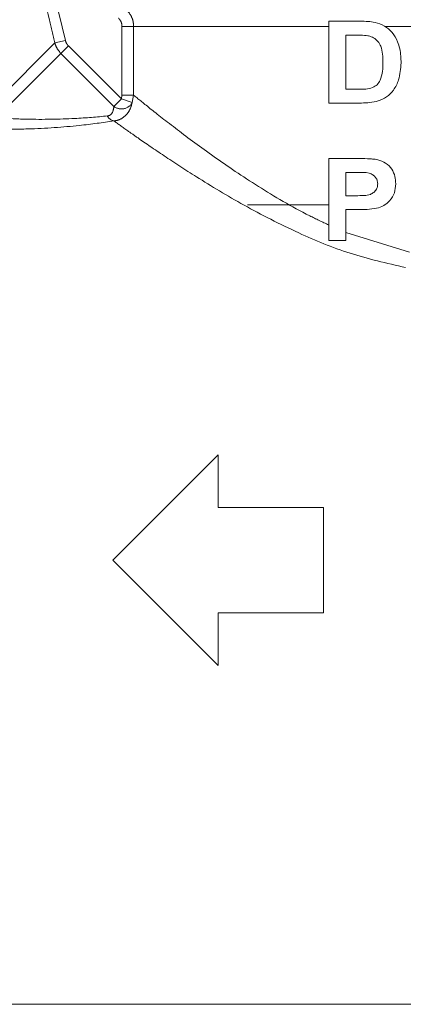
# Model space of a CAD drawing. Units: millimetres. Extents: x 177 to 229, y 107 to 250.
# Drawn here: x 184 to 187, y 192 to 200 of the extents above; entities that cross this region are included whole.
import ezdxf

# ---------------------------------------------------------------- set-up
doc = ezdxf.new("R2010")
doc.units = ezdxf.units.MM
doc.linetypes.add('PHANTOM', pattern=[12.7, 6.35, -1.27, 1.27, -1.27, 1.27, -1.27])

msp = doc.modelspace()

# ---------------------------------------------------------------- linework, layer by layer
at = {"color": 8, "linetype": 'PHANTOM', "lineweight": 0}
for p, q in [((184.0022, 201.0707), (184.2305, 200.1164)), ((184.8131, 200.2379), (184.714, 200.2379)), ((184.714, 199.6493), (184.714, 200.2379)), ((184.8131, 200.2379), (186.4831, 200.2379)), ((184.8131, 200.2379), (184.8131, 199.6493)), ((186.9637, 200.2379), (187.2286, 200.2379)), ((184.1394, 200.0961), (183.572, 199.5287)), ((184.1394, 200.0961), (184.2305, 200.1164)), ((184.1913, 200.0065), (183.6389, 199.4541)), ((184.1913, 200.0065), (184.2554, 200.0707)), ((184.6446, 199.5532), (184.1913, 200.0065)), ((184.2554, 200.0707), (184.7087, 199.6173)), ((184.6446, 199.5532), (184.7087, 199.6173)), ((184.7087, 199.6173), (184.714, 199.6493)), ((184.8022, 199.5857), (184.7087, 199.6173)), ((184.8131, 199.6493), (184.714, 199.6493)), ((184.8131, 199.6493), (184.8022, 199.5857)), ((186.6286, 198.4746), (187.1724, 198.306))]:
    msp.add_line(p, q, dxfattribs=at)
at = {"color": 7, "linetype": 'Continuous', "lineweight": 15}
for p, q in [((186.4831, 200.2817), (186.7549, 200.2817)), ((186.4831, 199.5817), (186.4831, 200.2817)), ((186.6286, 200.1635), (186.6286, 199.6999)), ((186.6965, 200.1635), (186.6286, 200.1635)), ((186.6286, 199.6999), (186.7411, 199.6999)), ((186.7628, 199.5817), (186.4831, 199.5817)), ((186.4831, 198.4071), (186.4831, 199.1071)), ((186.4831, 199.1071), (186.7256, 199.1071)), ((186.6286, 198.989), (186.6286, 198.789)), ((186.7037, 198.989), (186.6286, 198.989)), ((186.6286, 198.789), (186.7139, 198.789)), ((185.7868, 198.7107), (186.4831, 198.7107)), ((186.7286, 198.6708), (186.6286, 198.6708)), ((186.6286, 198.6708), (186.6286, 198.4071)), ((186.6286, 198.4071), (186.4831, 198.4071)), ((184.6368, 195.6707), (185.5368, 196.5707)), ((185.5368, 196.5707), (185.5368, 196.1207)), ((185.5368, 196.1207), (186.4368, 196.1207)), ((186.4368, 196.1207), (186.4368, 195.2207)), ((185.5368, 194.7707), (184.6368, 195.6707)), ((186.4368, 195.2207), (185.5368, 195.2207)), ((185.5368, 195.2207), (185.5368, 194.7707)), ((183.6196, 191.8707), (191.6539, 191.8707))]:
    msp.add_line(p, q, dxfattribs=at)
at = {"color": 8, "linetype": 'PHANTOM', "lineweight": 0}
for centre, radius, start, end in [((184.7092, 199.6382), 0.1068, 232.75688, 330.52278), ((184.6613, 199.5079), 0.0809, 206.76313, 258.47589)]:
    msp.add_arc(centre, radius, start, end, dxfattribs=at)
for points, knots in [([(184.1394, 200.0961), (184.1243, 200.161), (184.0502, 200.4788), (183.971, 200.7953), (183.908, 201.0472)], [0, 0, 0, 0, 0.204296, 1, 1, 1, 1]), ([(184.7545, 200.3793), (184.7687, 200.3619), (184.7972, 200.3272), (184.8117, 200.2752), (184.8128, 200.2454), (184.8131, 200.2379)], [0, 0, 0, 0, 0.427343, 0.855559, 1, 1, 1, 1]), ([(184.714, 200.2379), (184.7139, 200.2416), (184.7133, 200.2566), (184.706, 200.2826), (184.6916, 200.2999), (184.6844, 200.3086)], [0, 0, 0, 0, 0.144265, 0.572182, 1, 1, 1, 1]), ([(184.1913, 200.0065), (184.1776, 200.0226), (184.1547, 200.0495), (184.1438, 200.0827), (184.1394, 200.0961)], [0, 0, 0, 0, 0.598424, 1, 1, 1, 1]), ([(184.2305, 200.1164), (184.2324, 200.1095), (184.2372, 200.0925), (184.2486, 200.0788), (184.2554, 200.0707)], [0, 0, 0, 0, 0.404336, 1, 1, 1, 1]), ([(184.8022, 199.5857), (184.7948, 199.5604), (184.7828, 199.5193), (184.7412, 199.4681), (184.6962, 199.4373), (184.6585, 199.4309), (184.6451, 199.4286)], [0, 0, 0, 0, 0.338228, 0.550525, 0.840824, 1, 1, 1, 1]), ([(184.8131, 199.6493), (184.8521, 199.6176), (184.9286, 199.5555), (185.1766, 199.3603), (185.4901, 199.1277), (185.8711, 198.8685), (186.2127, 198.6674), (186.4282, 198.5643), (186.4831, 198.5381)], [0, 0, 0, 0, 0.1927919, 0.3785941, 0.5647538, 0.7506341, 0.9364833, 1, 1, 1, 1]), ([(184.5891, 199.4714), (184.5948, 199.4727), (184.6121, 199.4764), (184.6386, 199.5026), (184.6422, 199.5327), (184.6446, 199.5532)], [0, 0, 0, 0, 0.1358738, 0.4107793, 1, 1, 1, 1]), ([(184.6451, 199.4286), (184.5498, 199.4151), (184.3362, 199.3847), (183.9709, 199.359), (183.7283, 199.357), (183.638, 199.3563)], [0, 0, 0, 0, 0.336043, 0.752982, 1, 1, 1, 1]), ([(183.6389, 199.4541), (183.7242, 199.4501), (183.9526, 199.4393), (184.2968, 199.4449), (184.4992, 199.4633), (184.5891, 199.4714)], [0, 0, 0, 0, 0.249338, 0.666989, 1, 1, 1, 1]), ([(187.1398, 198.1742), (186.9792, 198.2111), (186.6577, 198.2851), (186.1936, 198.4785), (185.749, 198.7068), (185.3677, 198.9378), (185.0667, 199.1342), (184.8804, 199.2622), (184.735, 199.3642), (184.6807, 199.4031), (184.6451, 199.4286)], [0, 0, 0, 0, 0.131385, 0.263062, 0.419419, 0.575773, 0.700772, 0.82565, 0.885636, 1, 1, 1, 1])]:
    msp.add_open_spline(points, degree=3, knots=knots, dxfattribs=at)
at = {"color": 7, "linetype": 'Continuous', "lineweight": 15}
for points, knots in [([(186.7549, 200.2817), (186.7967, 200.2814), (186.8667, 200.2808), (186.9614, 200.2455), (187.0289, 200.1868), (187.0806, 200.0983), (187.0996, 200.0062), (187.1009, 199.9445), (187.1013, 199.9246)], [0, 0, 0, 0, 0.223382, 0.373873, 0.524105, 0.681581, 0.897061, 1, 1, 1, 1]), ([(186.8182, 200.1573), (186.798, 200.1595), (186.7675, 200.1628), (186.7269, 200.1633), (186.7066, 200.1634), (186.6965, 200.1635)], [0, 0, 0, 0, 0.497894, 0.7489, 1, 1, 1, 1]), ([(186.9468, 199.93), (186.9458, 199.9773), (186.9445, 200.0412), (186.9057, 200.1112), (186.8681, 200.1421), (186.8366, 200.1532), (186.82, 200.1569), (186.8182, 200.1573)], [0, 0, 0, 0, 0.478928, 0.647578, 0.817107, 0.980688, 1, 1, 1, 1]), ([(186.7411, 199.6999), (186.7811, 199.6998), (186.8362, 199.6997), (186.8987, 199.7365), (186.9291, 199.7863), (186.945, 199.8527), (186.9462, 199.9046), (186.9468, 199.93)], [0, 0, 0, 0, 0.3307415, 0.4549774, 0.5805927, 0.7950038, 1, 1, 1, 1]), ([(187.1013, 199.9246), (187.0979, 199.8757), (187.0922, 199.7936), (187.0428, 199.6937), (186.9798, 199.6313), (186.8856, 199.5862), (186.8109, 199.5835), (186.7628, 199.5817)], [0, 0, 0, 0, 0.260453, 0.43814, 0.586532, 0.734312, 1, 1, 1, 1]), ([(186.7256, 199.1071), (186.7549, 199.1069), (186.799, 199.1065), (186.8584, 199.104), (186.888, 199.0994), (186.9029, 199.0971)], [0, 0, 0, 0, 0.49855, 0.748713, 1, 1, 1, 1]), ([(186.9029, 199.0971), (186.926, 199.0889), (186.9724, 199.0727), (187.0239, 199.0196), (187.0523, 198.9559), (187.0547, 198.9123), (187.0558, 198.8911)], [0, 0, 0, 0, 0.266573, 0.535083, 0.774342, 1, 1, 1, 1]), ([(186.9013, 198.8894), (186.9004, 198.9009), (186.8986, 198.9223), (186.8821, 198.949), (186.8595, 198.97), (186.8069, 198.9915), (186.7526, 198.9885), (186.711, 198.9889), (186.7037, 198.989)], [0, 0, 0, 0, 0.132451, 0.245109, 0.356984, 0.49233, 0.911151, 1, 1, 1, 1]), ([(186.7139, 198.789), (186.7379, 198.7893), (186.7794, 198.7898), (186.8332, 198.7956), (186.8694, 198.816), (186.8916, 198.8417), (186.9004, 198.8683), (186.9011, 198.8839), (186.9013, 198.8894)], [0, 0, 0, 0, 0.304729, 0.52758, 0.668989, 0.811198, 0.933961, 1, 1, 1, 1]), ([(187.0558, 198.8911), (187.054, 198.8648), (187.0502, 198.8118), (187.0093, 198.7465), (186.9547, 198.7013), (186.8594, 198.6702), (186.7833, 198.6705), (186.7286, 198.6708)], [0, 0, 0, 0, 0.169619, 0.341238, 0.485998, 0.630702, 1, 1, 1, 1])]:
    msp.add_open_spline(points, degree=3, knots=knots, dxfattribs=at)

doc.saveas('drawing.dxf')
